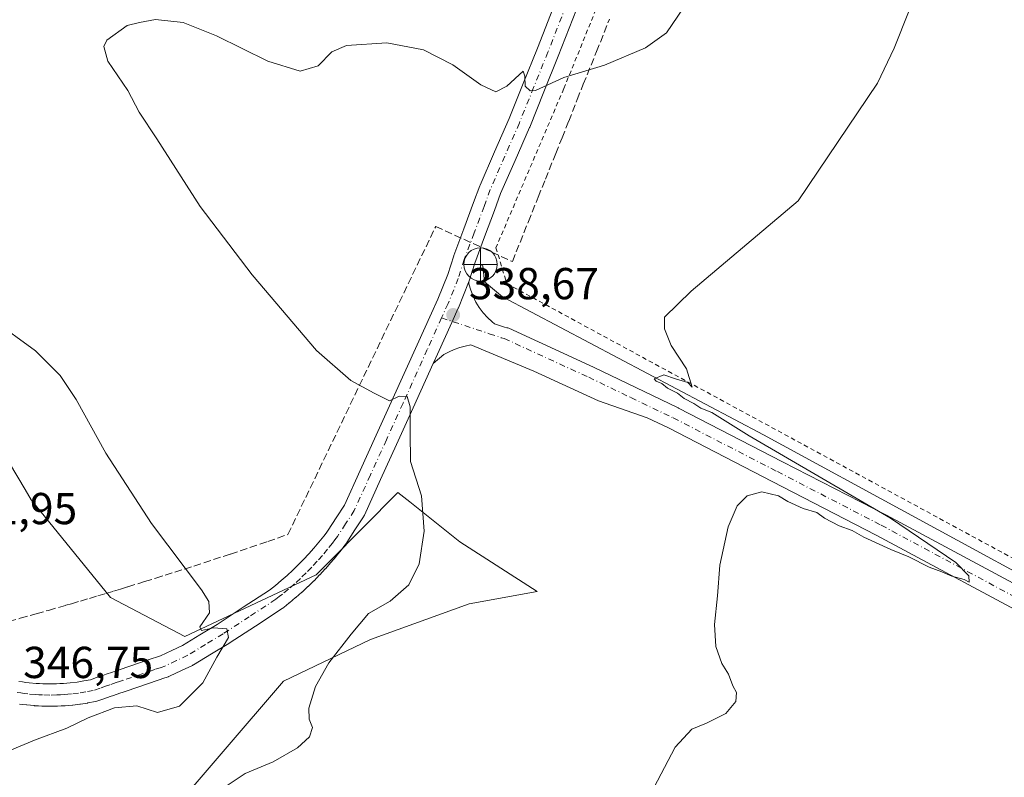
# Model space of a CAD drawing. Units: metres. Extents: x 590604 to 594055, y 4712828 to 4715189.
# Drawn here: x 593180 to 593400, y 4713631 to 4713800 of the extents above; entities that cross this region are included whole.
import ezdxf

# ---------------------------------------------------------------- set-up
doc = ezdxf.new("R2010")
doc.units = ezdxf.units.M
doc.header["$MEASUREMENT"] = 0
for name, pattern in [('DGN Style 2', [1.6480167562047852, 0.988810053722871, -0.6592067024819142]), ('DGN Style 3', [2.307223458686699, 1.648016756204785, -0.6592067024819142]), ('DGN Style 4', [2.6384748266838614, 1.318413404963828, -0.6592067024819142, 0.001648016756204785, -0.6592067024819142])]:
    doc.linetypes.add(name, pattern=pattern)
for name, color, linetype, lineweight in [('Alambrada', 7, 'DGN Style 2', 0), ('Conducción de agua lineal', 4, 'DGN Style 3', 0), ('Corriente natural lineal', 142, 'Continuous', 13), ('Cultivos herbáceos CxS', 92, 'Continuous', 0), ('Curva de nivel normal', 30, 'Continuous', 0), ('Piscina CxS', 4, 'Continuous', 0), ('Pista no pavimentada Cxs', 111, 'Continuous', 0), ('Pista no pavimentada eje', 91, 'DGN Style 4', 0), ('Punto de cota en terreno', 7, 'Continuous', 0), ('Punto fluvial desagüe desconocido', 7, 'Continuous', 0), ('Rótulo de punto de cota en terreno', 7, 'Continuous', 0), ('Suelo desnudo CxS', 253, 'Continuous', 0)]:
    doc.layers.add(name, color=color, linetype=linetype, lineweight=lineweight)
doc.styles.add('Style-Arial', font='txt')

# ---------------------------------------------------------------- blocks, each defined once
blk = doc.blocks.new('*U10')
at = {"layer": 'Cultivos herbáceos CxS', "color": 92, "linetype": 'Continuous', "lineweight": 0}
blk.add_polyline3d([(593177.1555000005, 4713610.0943, 342.2955999999977), (593194.1618999997, 4713594.403100001, 339.6949000000022), (593206.0236999998, 4713613.996099999, 341.1080999999977), (593211.7758999999, 4713620.7093, 341.4694000000018), (593238.7922999999, 4713652.2379, 342.7228000000032), (593258.2982999999, 4713661.6043, 340.0017999999982), (593280.4118999997, 4713669.5689, 338.3184999999939), (593295.6612999998, 4713672.342300001, 337.3659000000043), (593278.3328999998, 4713683.4323, 338.7391999999964), (593267.1370999999, 4713692.389900001, 341.4043999999994), (593266.4707000004, 4713692.922900001, 341.4893000000012), (593264.4716999996, 4713694.522100001, 341.7409000000043), (593248.9868000001, 4713678.909499999, 343.7324999999983), (593246.1481, 4713676.047499999, 343.9673999999941), (593216.6788999997, 4713662.257300001, 345.4755000000005), (593200.0147000002, 4713670.986099999, 346.5868000000046), (593182.2695000004, 4713692.899900001, 347.5996000000014), (593180.9187000003, 4713695.1577, 347.5109999999986), (593168.6524999999, 4713715.658100001, 346.9046999999992)], dxfattribs=at)
blk = doc.blocks.new('5PFDES')
at = {"layer": 'Piscina CxS', "color": 142, "linetype": 'Continuous', "lineweight": 13}
for p, q in [((-0.002, 0.374), (0.001, -0.375)), ((-0.375, -0.002), (0.374, 0.001))]:
    blk.add_line(p, q, dxfattribs=at)
blk.add_circle((-0.0002529909610748291, -0.0002529909610748291), 0.3742529911326177, dxfattribs=at)
blk = doc.blocks.new('5PATER')
at = {"layer": 'Cultivos herbáceos CxS', "linetype": 'Continuous', "lineweight": 0}
h = blk.add_hatch(color=51, dxfattribs=at)
edge = h.paths.add_edge_path()
edge.add_ellipse((0, 0), major_axis=(-0.1095731443231308, -0.1110710700762829), ratio=0.9994222409660322, start_angle=0, end_angle=360)

msp = doc.modelspace()

# ---------------------------------------------------------------- linework, layer by layer
at = {"layer": 'Alambrada', "color": 7, "linetype": 'DGN Style 2', "lineweight": 0}
msp.add_polyline3d([(593357.4001000002, 4713924.0801, 341.0653000000021), (593352.4200999998, 4713913.610099999, 341.7302000000054), (593338.7100999998, 4713884.0601, 342.1359999999986), (593325.3901000004, 4713844.960100001, 341.7593000000052), (593310.7301000003, 4713807.300100001, 341.8375999999989), (593301.6401000004, 4713785.0001, 340.0663000000059), (593286.4401000004, 4713749.360099999, 337.7360000000044), (593288.8501000004, 4713741.3201, 337.2731000000058), (593431.7600999996, 4713663.800100001, 334.223800000007), (593486.3501000004, 4713748.5101, 333.9195000000037), (593524.2801000001, 4713807.390100001, 333.2400000000052)], dxfattribs=at)
at = {"layer": 'Conducción de agua lineal', "color": 4, "linetype": 'DGN Style 3', "lineweight": 0}
for points in [[(593290.1335000005, 4713746.273800001, 337.2455999999947), (593293.7073999997, 4713755.199999999, 337.3957999999984), (593295.9260999998, 4713760.698799999, 337.7125999999989), (593297.5137999998, 4713764.702099999, 337.8657999999996), (593299.8300999999, 4713770.4608, 338.3285000000033), (593301.2539999997, 4713773.970100001, 338.647299999997), (593302.7424999997, 4713777.708799999, 339.0065000000032), (593304.6618999997, 4713782.574899999, 339.6263000000035), (593306.0181, 4713785.979699999, 340.0170999999973), (593308.9970000006, 4713793.295399999, 340.8448999999964), (593311.8749000002, 4713800.541099999, 341.5651999999973)], [(593175.0235000001, 4713665.006300001, 347.6506999999983), (593179.8016999997, 4713666.325800001, 347.784799999994), (593183.3914000001, 4713667.333900001, 347.8491000000067), (593186.1204000004, 4713668.109999999, 347.7765000000072), (593190.0351999998, 4713669.2379, 347.5822000000044), (593191.2845000001, 4713669.601500001, 347.5056999999942), (593193.3234999999, 4713670.1987, 347.3269), (593195.3447000004, 4713670.795299999, 347.0665000000009), (593197.2110000001, 4713671.350299999, 346.8147999999928), (593198.9935999997, 4713671.884199999, 346.5289000000048), (593200.7276, 4713672.4069, 346.2391999999964), (593202.2884999998, 4713672.8804, 345.9903000000049), (593203.9423000002, 4713673.3851, 345.8763000000035), (593206.1754000002, 4713674.071599999, 345.7439000000013), (593207.6862000005, 4713674.5393, 345.6542999999947), (593210.1889000004, 4713675.319700001, 345.5458999999973), (593212.3143999996, 4713675.9882, 345.4438999999985), (593214.4215000002, 4713676.656099999, 345.3254000000015), (593218.7379999999, 4713678.040300001, 345.0391999999993), (593226.9263000004, 4713680.725600001, 344.4248999999982), (593235.2939999999, 4713683.5507, 343.9314000000013), (593239.8084000006, 4713685.109200001, 343.6625000000058), (593272.9297000002, 4713754.1085, 338.218399999998), (593290.1327999998, 4713746.272, 337.2455999999947)]]:
    msp.add_polyline3d(points, dxfattribs=at)
at = {"layer": 'Corriente natural lineal', "color": 142, "linetype": 'Continuous', "lineweight": 13}
msp.add_polyline3d([(593282.9863, 4713745.6184, 338.3016000000061), (593283.5146000005, 4713745.2884, 338.209400000007), (593283.8501000004, 4713741.720100001, 338.0504999999976), (593287.9101, 4713738.3201, 337.1650999999983), (593346.4401000004, 4713707.440099999, 335.040399999998), (593416.2200999996, 4713669.5001, 334.0237999999954), (593434.3118000003, 4713658.8073, 333.289499999999)], dxfattribs=at)
at = {"layer": 'Cultivos herbáceos CxS', "color": 92, "linetype": 'Continuous', "lineweight": 0}
msp.add_polyline3d([(593177.1555000005, 4713610.0943, 342.2955999999977), (593194.1618999997, 4713594.403100001, 339.6949000000022), (593206.0236999998, 4713613.996099999, 341.1080999999977), (593211.7758999999, 4713620.7093, 341.4694000000018), (593238.7922999999, 4713652.2379, 342.7228000000032), (593258.2982999999, 4713661.6043, 340.0017999999982), (593280.4118999997, 4713669.5689, 338.3184999999939), (593295.6612999998, 4713672.342300001, 337.3659000000043), (593278.3328999998, 4713683.4323, 338.7391999999964), (593267.1370999999, 4713692.389900001, 341.4043999999994), (593266.4707000004, 4713692.922900001, 341.4893000000012), (593264.4716999996, 4713694.522100001, 341.7409000000043), (593248.9868000001, 4713678.909499999, 343.7324999999983), (593246.1481, 4713676.047499999, 343.9673999999941), (593216.6788999997, 4713662.257300001, 345.4755000000005), (593200.0147000002, 4713670.986099999, 346.5868000000046), (593182.2695000004, 4713692.899900001, 347.5996000000014), (593180.9187000003, 4713695.1577, 347.5109999999986), (593168.6524999999, 4713715.658100001, 346.9046999999992)], dxfattribs=at)
at = {"layer": 'Curva de nivel normal', "color": 30, "linetype": 'Continuous', "lineweight": 0, "flags": 128}
for points, elevation in [([(593224.7999999998, 4713627.960100001), (593230.25, 4713631.540100001), (593236.4699999997, 4713634.130100001), (593241.9400000004, 4713637.280099999), (593244.6399999997, 4713639.800100001), (593245.3099999996, 4713641.8301), (593244.5499999998, 4713643.690099999), (593244.5199999996, 4713646.170100001), (593246, 4713651.030099999), (593248.9500000002, 4713656.3101), (593254, 4713662.770099999), (593257.8899999997, 4713667.420100001), (593262.7199999997, 4713670.190099999), (593266.9400000004, 4713673.860099999), (593269.2199999997, 4713678.530099999), (593270.3399999999, 4713685.840100001), (593269.7800000003, 4713693.7601), (593267.2599999999, 4713701.4301), (593267.2400000002, 4713707.960100001), (593267.2000000002, 4713713.710100001), (593266.5099999999, 4713716.0001), (593264.7199999997, 4713716.110099999), (593262.5499999998, 4713715.0701), (593259.0999999996, 4713716.7501), (593253.9199999999, 4713719.5801), (593246.2199999997, 4713726.3201), (593231.7800000003, 4713743.2501), (593220.1500000004, 4713758.600099999), (593210.4400000004, 4713773.770099999), (593206.4299999997, 4713779.7601), (593203.8799999999, 4713784.550100001), (593199.4199999999, 4713791.1601), (593198.5499999998, 4713794.4801), (593199.1799999997, 4713795.860099999), (593203.7400000002, 4713799.1601), (593206.5, 4713799.840100001), (593210.0899999999, 4713800.470100001), (593216.3300000001, 4713799.8201), (593223.7699999996, 4713796.860099999), (593235.2699999996, 4713791.130100001), (593242.5800000001, 4713788.9101), (593246.5499999998, 4713790.110099999), (593249.6500000004, 4713793.280099999), (593252.9400000004, 4713794.6501), (593262, 4713795.2301), (593270.2199999997, 4713793.6601), (593276.7599999999, 4713790.3201), (593283.0599999996, 4713785.870100001), (593286.4299999997, 4713784.3201), (593288.8899999997, 4713785.590100001), (593292.5599999996, 4713788.880100001), (593292.8799999999, 4713787.8101), (593292.9600000001, 4713785.550100001), (593294.1299999999, 4713784.5101), (593295.3200000003, 4713784.600099999), (593301.6399999997, 4713787.470100001), (593310.7599999999, 4713790.270099999), (593319.9900000002, 4713794.170100001), (593324.6399999997, 4713797.4801), (593328.5099999999, 4713803.090100001)], 340), ([(593313.9900000002, 4713613.420100001), (593326.5999999996, 4713637.420100001), (593330.3200000003, 4713641.5101), (593333.6200000001, 4713642.8201), (593337.9800000006, 4713645.030099999), (593340.2199999997, 4713647.710100001), (593340.3799999999, 4713649.690099999), (593339.5700000003, 4713651.210100001), (593338.5800000001, 4713653.790100001), (593337.0999999996, 4713656.220100001), (593335.7199999997, 4713659.9801), (593335.4699999997, 4713664.960100001), (593336.0800000001, 4713671.390100001), (593336.6100000005, 4713678.2501), (593338.4900000002, 4713686.8101), (593340.5499999998, 4713691.540100001), (593342.7599999999, 4713693.7401), (593346.0199999996, 4713694.670100001), (593349.7800000003, 4713693.770099999), (593351.8600000005, 4713692.520099999), (593355.29, 4713690.940099999), (593358.3799999999, 4713690.030099999), (593360.1299999999, 4713688.780099999), (593363.4100000003, 4713687.0601), (593366.3200000003, 4713685.970100001), (593368.8799999999, 4713684.520099999), (593374.9500000002, 4713681.710100001), (593379.0199999996, 4713680.120100001), (593383.5300000003, 4713677.780099999), (593386.4299999997, 4713676.7301), (593388.6100000005, 4713675.7401), (593391.4000000004, 4713675.030099999), (593392.4900000002, 4713674.4101), (593392.4600000001, 4713675.860099999), (593389.5499999998, 4713678.860099999), (593374.8600000005, 4713688.7601), (593343.2300000006, 4713707.220100001), (593334.8099999996, 4713712.460100001), (593332.4000000004, 4713713.380100001), (593330.8200000003, 4713714.470100001), (593328.5999999996, 4713715.5801), (593327.1399999997, 4713716.790100001), (593324.8700000001, 4713717.860099999), (593323.6299999999, 4713718.950099999), (593322.3200000003, 4713719.440099999), (593321.9299999997, 4713719.9801), (593324.0599999996, 4713720.9001), (593326.6600000003, 4713719.9801), (593329.4500000002, 4713719.140100001), (593330.4199999999, 4713718.100099999), (593329.1200000001, 4713722.200099999), (593325.7000000002, 4713727.450099999), (593324.2199999997, 4713731.190099999), (593324.1900000004, 4713733.780099999), (593330.2100000001, 4713739.600099999), (593354.1600000003, 4713759.870100001), (593371.9400000004, 4713786.2301), (593375.7199999997, 4713794.0701), (593379.0999999996, 4713802.540100001)], 335), ([(593170.9699999997, 4713633.9801), (593183, 4713639.040100001), (593190.2100000001, 4713641.690099999), (593195, 4713644.0001), (593200.9400000004, 4713646.280099999), (593205.9100000003, 4713646.6801), (593210.5599999996, 4713645.200099999), (593215.5300000003, 4713646.640100001), (593220.7300000006, 4713651.860099999), (593223.8300000001, 4713657.640100001), (593226.5099999999, 4713662.040100001), (593226.0700000003, 4713663.950099999), (593223.1299999999, 4713664.170100001), (593220.4100000003, 4713663.600099999), (593220.04, 4713664.440099999), (593222.2300000006, 4713667.5601), (593222.0599999996, 4713670.100099999), (593220.4000000004, 4713672.6801), (593209.2300000006, 4713687.5601), (593199, 4713703.3301), (593192.3300000001, 4713715.3201), (593188.7400000002, 4713720.7401), (593183.2199999997, 4713726.2501), (593173.5199999996, 4713733.300100001)], 345)]:
    msp.add_lwpolyline(points, dxfattribs=dict(at, elevation=elevation))
at = {"layer": 'Pista no pavimentada Cxs', "color": 111, "linetype": 'Continuous', "lineweight": 0}
for points in [[(593179.5022, 4713652.1975, 346.8231999999989), (593180.2832000004, 4713652.069, 346.7970999999961), (593181.0109999999, 4713651.975099999, 346.7734999999957), (593181.7971999999, 4713651.8762, 346.7483000000066), (593183.3331000004, 4713651.7391, 346.6919999999955), (593184.1255999999, 4713651.696699999, 346.6600000000035), (593184.8744999999, 4713651.658500001, 346.6297999999952), (593186.4128000002, 4713651.6207, 346.5687000000034), (593187.9430000001, 4713651.6489, 346.5065999999933), (593188.6865999997, 4713651.687000001, 346.474000000002), (593189.4787, 4713651.7248, 346.4389999999985), (593190.2701000003, 4713651.795800001, 346.4043999999994), (593191.017, 4713651.8577, 346.3715999999986), (593192.5433999998, 4713652.041999999, 346.3043999999936), (593194.0651000004, 4713652.2783, 346.2388999999966), (593195.5197000002, 4713652.560500001, 346.1836000000039), (593196.9034000002, 4713653.0397, 346.1677000000054), (593198.3424000005, 4713653.529300001, 346.142200000002), (593199.0624000002, 4713653.779300001, 346.1239999999962), (593200.5023999996, 4713654.269300001, 346.0703000000067), (593201.2198999999, 4713654.518400001, 346.0354999999981), (593201.9422000004, 4713654.766000001, 345.9948000000004), (593209.1520999996, 4713657.2193, 345.702099999995), (593210.5930000005, 4713657.6996, 345.6757999999973), (593211.2600999996, 4713657.926100001, 345.6634999999951), (593213.7788000006, 4713659.118899999, 345.603099999993), (593216.1573000001, 4713660.248600001, 345.5397999999986), (593220.0527999997, 4713662.6121, 345.3717000000034), (593223.9276999999, 4713664.9659, 345.1928999999946), (593229.7785999998, 4713668.783600001, 344.8337000000029), (593235.6492, 4713672.616900001, 344.444399999993), (593236.3251999998, 4713673.150599999, 344.3896999999997), (593236.9877000004, 4713673.6691, 344.3329999999987), (593238.3076999999, 4713674.772299999, 344.2213000000047), (593239.6127000004, 4713675.908199999, 344.1227000000072), (593240.8786000004, 4713677.073000001, 344.0323000000063), (593242.1157000001, 4713678.271500001, 343.9437000000034), (593243.3208, 4713679.5056, 343.8476999999984), (593244.4987000005, 4713680.770300001, 343.7492000000057), (593245.6458000002, 4713682.067500001, 343.6438000000053), (593246.7591000004, 4713683.3784, 343.4977999999974), (593247.8331000004, 4713684.727, 343.320000000007), (593248.3419000005, 4713685.394099999, 343.2519000000029), (593248.8576999997, 4713686.080399999, 343.1879999999946), (593250.6350999996, 4713688.8366, 342.9557999999961), (593252.4616, 4713691.659399999, 342.6815999999963), (593256.0258, 4713699.473200001, 341.9462000000058), (593259.6190999999, 4713707.339500001, 341.0639999999985), (593263.3268999998, 4713715.5395, 340.2635000000009), (593268.7560000002, 4713727.5626, 339.2565999999933), (593271.9642000003, 4713734.690099999, 338.9073999999964), (593273.4247000003, 4713737.8378, 338.7844000000041), (593275.6297000004, 4713743.3281, 338.6242000000057), (593276.9636000004, 4713747.5055, 338.4370999999956), (593276.9995999997, 4713747.610200001, 338.4297999999981), (593279.2236000003, 4713753.561100001, 338.2448000000004), (593281.4349999996, 4713759.466499999, 338.5434999999998), (593282.8162000002, 4713763.256200001, 338.6870999999956), (593282.8744000001, 4713763.4013, 338.6925000000047), (593286.1397000002, 4713770.872099999, 339.0825000000041), (593289.3852000004, 4713778.284, 339.6711000000068), (593292.5716000004, 4713786.190300001, 340.3600000000006), (593295.7619000003, 4713794.093599999, 340.9875999999931), (593299.8616000004, 4713804.5678, 341.4833000000072)], [(593179.5022, 4713652.1975, 346.8231999999989), (593180.2832000004, 4713652.069, 346.7970999999961), (593181.0109999999, 4713651.975099999, 346.7734999999957), (593181.7971999999, 4713651.8762, 346.7483000000066), (593183.3331000004, 4713651.7391, 346.6919999999955), (593184.1255999999, 4713651.696699999, 346.6600000000035), (593184.8744999999, 4713651.658500001, 346.6297999999952), (593186.4128000002, 4713651.6207, 346.5687000000034), (593187.9430000001, 4713651.6489, 346.5065999999933), (593188.6865999997, 4713651.687000001, 346.474000000002), (593189.4787, 4713651.7248, 346.4389999999985), (593190.2701000003, 4713651.795800001, 346.4043999999994), (593191.017, 4713651.8577, 346.3715999999986), (593192.5433999998, 4713652.041999999, 346.3043999999936), (593194.0651000004, 4713652.2783, 346.2388999999966), (593195.5197000002, 4713652.560500001, 346.1836000000039), (593196.9034000002, 4713653.0397, 346.1677000000054), (593198.3424000005, 4713653.529300001, 346.142200000002), (593199.0624000002, 4713653.779300001, 346.1239999999962), (593200.5023999996, 4713654.269300001, 346.0703000000067), (593201.2198999999, 4713654.518400001, 346.0354999999981), (593201.9422000004, 4713654.766000001, 345.9948000000004), (593209.1520999996, 4713657.2193, 345.702099999995), (593210.5930000005, 4713657.6996, 345.6757999999973), (593211.2600999996, 4713657.926100001, 345.6634999999951), (593213.7788000006, 4713659.118899999, 345.603099999993), (593216.1573000001, 4713660.248600001, 345.5397999999986), (593220.0527999997, 4713662.6121, 345.3717000000034), (593223.9276999999, 4713664.9659, 345.1928999999946), (593229.7785999998, 4713668.783600001, 344.8337000000029), (593235.6492, 4713672.616900001, 344.444399999993), (593236.3251999998, 4713673.150599999, 344.3896999999997), (593236.9877000004, 4713673.6691, 344.3329999999987), (593238.3076999999, 4713674.772299999, 344.2213000000047), (593239.6127000004, 4713675.908199999, 344.1227000000072), (593240.8786000004, 4713677.073000001, 344.0323000000063), (593242.1157000001, 4713678.271500001, 343.9437000000034), (593243.3208, 4713679.5056, 343.8476999999984), (593244.4987000005, 4713680.770300001, 343.7492000000057), (593245.6458000002, 4713682.067500001, 343.6438000000053), (593246.7591000004, 4713683.3784, 343.4977999999974), (593247.8331000004, 4713684.727, 343.320000000007), (593248.3419000005, 4713685.394099999, 343.2519000000029), (593248.8576999997, 4713686.080399999, 343.1879999999946), (593250.6350999996, 4713688.8366, 342.9557999999961), (593252.4616, 4713691.659399999, 342.6815999999963), (593256.0258, 4713699.473200001, 341.9462000000058), (593259.6190999999, 4713707.339500001, 341.0639999999985), (593263.3268999998, 4713715.5395, 340.2635000000009), (593268.7560000002, 4713727.5626, 339.2565999999933), (593271.9642000003, 4713734.690099999, 338.9073999999964), (593273.4247000003, 4713737.8378, 338.7844000000041), (593275.6297000004, 4713743.3281, 338.6242000000057), (593276.9636000004, 4713747.5055, 338.4370999999956), (593276.9995999997, 4713747.610200001, 338.4297999999981), (593279.2236000003, 4713753.561100001, 338.2448000000004), (593281.4349999996, 4713759.466499999, 338.5434999999998), (593282.8162000002, 4713763.256200001, 338.6870999999956), (593282.8744000001, 4713763.4013, 338.6925000000047), (593286.1397000002, 4713770.872099999, 339.0825000000041), (593289.3852000004, 4713778.284, 339.6711000000068), (593292.5716000004, 4713786.190300001, 340.3600000000006), (593295.7619000003, 4713794.093599999, 340.9875999999931), (593299.8616000004, 4713804.5678, 341.4833000000072)], [(593304.5086000003, 4713802.7224, 341.3231999999989), (593300.4082000004, 4713792.2466, 340.7418999999936), (593297.2085999995, 4713784.319900001, 340.2114000000001), (593294.0088999998, 4713776.3806, 339.4937000000064), (593293.9802000001, 4713776.3123, 339.4888000000064), (593290.7204999998, 4713768.868100001, 338.8891000000003), (593287.4872000003, 4713761.4705, 338.5918999999994), (593286.1250999998, 4713757.733700001, 338.3705000000046), (593283.9066000005, 4713751.8091, 338.2056000000011), (593281.7082000002, 4713745.9268, 338.2804999999935), (593280.3650000002, 4713741.7205, 338.3543999999966), (593280.3327000003, 4713741.625800001, 338.3606), (593280.3252999998, 4713741.6065, 338.3619000000036), (593280.3033999996, 4713741.5492, 338.3659000000043), (593278.04, 4713735.9134, 338.7802999999985), (593277.9878000002, 4713735.7928, 338.7884999999951), (593276.5116999998, 4713732.6117, 338.9095999999991), (593273.3141999999, 4713725.5076, 339.1674999999959), (593272.3591999998, 4713723.392700001, 339.2955999999977), (593267.8833, 4713713.480699999, 340.1401999999944), (593264.1710999999, 4713705.2707, 340.918399999995), (593260.5744000003, 4713697.397, 342.006899999993), (593256.9346000003, 4713689.4176, 342.9934999999969), (593256.8251999998, 4713689.2051, 343.0144), (593256.7589999996, 4713689.096999999, 343.0250999999989), (593254.8350999998, 4713686.123600001, 343.2871000000014), (593253.0110999999, 4713683.2952, 343.5111000000034), (593252.9084999999, 4713683.148, 343.5237999999954), (593252.3283000002, 4713682.3761, 343.5847000000067), (593251.7768000001, 4713681.6534, 343.6153999999952), (593250.6457000002, 4713680.232600001, 343.696100000001), (593250.6003999999, 4713680.1775, 343.6998000000021), (593249.4242000004, 4713678.7929, 343.8080000000046), (593248.2229000004, 4713677.434, 343.9361000000063), (593248.1796000004, 4713677.386299999, 343.936600000001), (593246.9595999997, 4713676.076300001, 343.9630000000034), (593246.9187000003, 4713676.033399999, 343.963699999993), (593245.6687000003, 4713674.7534, 344.0093000000052), (593245.6196999997, 4713674.704600001, 344.0120000000024), (593244.3346999995, 4713673.459600001, 344.1051000000007), (593244.2878999999, 4713673.4154, 344.1092999999965), (593242.9729000004, 4713672.205399999, 344.2152999999962), (593242.9214000005, 4713672.159299999, 344.2163), (593241.5713999998, 4713670.984300001, 344.2275999999983), (593241.5351999998, 4713670.953400001, 344.228099999993), (593240.1633000001, 4713669.8068, 344.270199999999), (593240.1009000001, 4713669.756300001, 344.2733000000007), (593239.415, 4713669.219599999, 344.3138000000035), (593238.6591999996, 4713668.6229, 344.3712999999989), (593238.4769000001, 4713668.491800001, 344.3871999999974), (593232.5115999999, 4713664.5966, 344.6609999999928), (593226.6262999997, 4713660.7564, 345.0357999999979), (593226.5580000002, 4713660.713400001, 345.0381000000052), (593222.6474000001, 4713658.338099999, 345.3494999999967), (593218.6419000002, 4713655.9078, 345.5234999999957), (593218.5950999996, 4713655.880000001, 345.5258000000031), (593218.4176000003, 4713655.786900001, 345.5348999999987), (593215.9214000005, 4713654.601299999, 345.6149000000005), (593213.2701000003, 4713653.345699999, 345.680600000007), (593213.0552000003, 4713653.255899999, 345.6869000000006), (593213.0038000002, 4713653.2378, 345.6883999999991), (593212.1871999997, 4713652.9606, 345.7116999999998), (593210.7481000006, 4713652.480900001, 345.7507999999943), (593203.5580000002, 4713650.034200001, 345.7412999999942), (593202.8503000002, 4713649.7917, 345.7498000000051), (593202.1277999999, 4713649.540899999, 345.7690000000002), (593200.6878000004, 4713649.050899999, 345.8340999999928), (593199.9677999998, 4713648.800899999, 345.8715999999986), (593198.5268000001, 4713648.310500001, 345.9572000000044), (593196.9880999997, 4713647.7777, 346.0492999999988), (593196.6463000001, 4713647.685900001, 346.0651000000071), (593194.9502999998, 4713647.357000001, 346.1187000000064), (593194.8787000002, 4713647.344699999, 346.1199000000051), (593193.2686999999, 4713647.094699999, 346.1570000000065), (593193.1847999999, 4713647.083100001, 346.1594000000041), (593191.5697999997, 4713646.8881, 346.2004000000015), (593191.4764, 4713646.878599999, 346.2026000000042), (593190.7001, 4713646.814300001, 346.2235999999975), (593189.8738000002, 4713646.7401, 346.2455999999947), (593189.7690000003, 4713646.732899999, 346.2488000000012), (593188.9336000001, 4713646.6931, 346.2773000000016), (593188.1580999997, 4713646.6534, 346.3035999999993), (593188.0762, 4713646.6505, 346.3065999999963), (593186.4282000001, 4713646.620300001, 346.3629999999976), (593186.3436000004, 4713646.6209, 346.3659999999945), (593184.7186000004, 4713646.660900001, 346.4278999999952), (593184.6529000001, 4713646.6633, 346.430600000007), (593183.8646, 4713646.703500001, 346.4640000000072), (593183.0214000001, 4713646.7487, 346.5002999999998), (593182.9329000004, 4713646.755000001, 346.5044000000053), (593181.3079000004, 4713646.9, 346.574099999998), (593181.2182, 4713646.909600001, 346.5779999999941), (593180.3792000003, 4713647.015100001, 346.6169999999984), (593179.6002000002, 4713647.115700001, 346.6536000000052)], [(593304.5086000003, 4713802.7224, 341.3231999999989), (593300.4082000004, 4713792.2466, 340.7418999999936), (593297.2085999995, 4713784.319900001, 340.2114000000001), (593294.0088999998, 4713776.3806, 339.4937000000064), (593293.9802000001, 4713776.3123, 339.4888000000064), (593290.7204999998, 4713768.868100001, 338.8891000000003), (593287.4872000003, 4713761.4705, 338.5918999999994), (593286.1250999998, 4713757.733700001, 338.3705000000046), (593283.9066000005, 4713751.8091, 338.2056000000011), (593281.7082000002, 4713745.9268, 338.2804999999935), (593280.3650000002, 4713741.7205, 338.3543999999966), (593280.3327000003, 4713741.625800001, 338.3606), (593280.3252999998, 4713741.6065, 338.3619000000036)], [(593410.1415999997, 4713664.328700001, 334.465200000006), (593371.6414000001, 4713684.977399999, 335.3307000000059), (593348.3745999997, 4713696.972999999, 335.6684999999998), (593325.0855, 4713708.977, 336.1947999999975), (593320.3487999998, 4713711.2544, 336.402900000001), (593309.4233999997, 4713715.035800001, 336.6910000000062), (593294.9008999999, 4713721.6724, 337.3748000000051), (593280.8300999999, 4713727.5701, 338.5706999999966), (593279.5601000005, 4713727.3301, 338.6576000000059), (593278.3201000001, 4713726.9901, 338.7323999999935), (593277.1001000004, 4713726.550100001, 338.8071000000054), (593275.9200999998, 4713726.020099999, 338.8981000000058), (593274.7801000001, 4713725.4101, 339.0025000000023), (593272.3591999998, 4713723.392700001, 339.2955999999977), (593273.3141999999, 4713725.5076, 339.1674999999959), (593276.5116999998, 4713732.6117, 338.9095999999991), (593277.9878000002, 4713735.7928, 338.7884999999951), (593278.04, 4713735.9134, 338.7802999999985), (593280.3033999996, 4713741.5492, 338.3659000000043), (593280.3252999998, 4713741.6065, 338.3619000000036), (593280.3901000004, 4713741.2501, 338.3623999999982), (593280.7901, 4713739.850099999, 338.3454000000056), (593281.3000999996, 4713738.4901, 338.3119000000006), (593281.9401000004, 4713737.190099999, 338.2676000000066), (593282.7001, 4713735.950099999, 338.2333000000072), (593283.5701000001, 4713734.780099999, 338.1695000000037), (593284.5500999996, 4713733.710100001, 338.1094000000012), (593285.6101000002, 4713732.720100001, 338.0592000000034), (593286.1224999996, 4713732.331499999, 338.023199999996), (593288.3534000004, 4713731.589199999, 337.8730000000069), (593288.9112999998, 4713731.4375, 337.8656999999948), (593289.1102, 4713731.374299999, 337.8626999999979), (593289.2962999997, 4713731.298000001, 337.8600000000006), (593308.2869999995, 4713722.598200001, 336.734500000006), (593317.7780999999, 4713718.0384, 336.3758999999991), (593327.2834000001, 4713713.4682, 336.0806000000011), (593327.3454999998, 4713713.4373, 336.0810999999958), (593350.6656, 4713701.417199999, 335.4916999999987), (593373.9687000001, 4713689.4027, 335.1667000000016), (593412.5484999996, 4713668.711300001, 334.2644)], [(593280.3252999998, 4713741.6065, 338.3619000000036), (593280.3033999996, 4713741.5492, 338.3659000000043), (593278.04, 4713735.9134, 338.7802999999985), (593277.9878000002, 4713735.7928, 338.7884999999951), (593276.5116999998, 4713732.6117, 338.9095999999991), (593273.3141999999, 4713725.5076, 339.1674999999959), (593272.3591999998, 4713723.392700001, 339.2955999999977)], [(593280.3252999998, 4713741.6065, 338.3619000000036), (593280.3033999996, 4713741.5492, 338.3659000000043), (593278.04, 4713735.9134, 338.7802999999985), (593277.9878000002, 4713735.7928, 338.7884999999951), (593276.5116999998, 4713732.6117, 338.9095999999991), (593273.3141999999, 4713725.5076, 339.1674999999959), (593272.3591999998, 4713723.392700001, 339.2955999999977)], [(593280.3252999998, 4713741.6065, 338.3619000000036), (593280.3901000004, 4713741.2501, 338.3623999999982), (593280.7901, 4713739.850099999, 338.3454000000056), (593281.3000999996, 4713738.4901, 338.3119000000006), (593281.9401000004, 4713737.190099999, 338.2676000000066), (593282.7001, 4713735.950099999, 338.2333000000072), (593283.5701000001, 4713734.780099999, 338.1695000000037), (593284.5500999996, 4713733.710100001, 338.1094000000012), (593285.6101000002, 4713732.720100001, 338.0592000000034), (593286.1224999996, 4713732.331499999, 338.023199999996), (593288.3534000004, 4713731.589199999, 337.8730000000069), (593288.9112999998, 4713731.4375, 337.8656999999948), (593289.1102, 4713731.374299999, 337.8626999999979), (593289.2962999997, 4713731.298000001, 337.8600000000006), (593308.2869999995, 4713722.598200001, 336.734500000006), (593317.7780999999, 4713718.0384, 336.3758999999991), (593327.2834000001, 4713713.4682, 336.0806000000011), (593327.3454999998, 4713713.4373, 336.0810999999958), (593350.6656, 4713701.417199999, 335.4916999999987), (593373.9687000001, 4713689.4027, 335.1667000000016), (593412.5484999996, 4713668.711300001, 334.2644)], [(593410.1415999997, 4713664.328700001, 334.465200000006), (593371.6414000001, 4713684.977399999, 335.3307000000059), (593348.3745999997, 4713696.972999999, 335.6684999999998), (593325.0855, 4713708.977, 336.1947999999975), (593320.3487999998, 4713711.2544, 336.402900000001), (593309.4233999997, 4713715.035800001, 336.6910000000062), (593294.9008999999, 4713721.6724, 337.3748000000051), (593280.8300999999, 4713727.5701, 338.5706999999966), (593279.5601000005, 4713727.3301, 338.6576000000059), (593278.3201000001, 4713726.9901, 338.7323999999935), (593277.1001000004, 4713726.550100001, 338.8071000000054), (593275.9200999998, 4713726.020099999, 338.8981000000058), (593274.7801000001, 4713725.4101, 339.0025000000023), (593272.3591999998, 4713723.392700001, 339.2955999999977)], [(593272.3591999998, 4713723.392700001, 339.2955999999977), (593267.8833, 4713713.480699999, 340.1401999999944), (593264.1710999999, 4713705.2707, 340.918399999995), (593260.5744000003, 4713697.397, 342.006899999993), (593256.9346000003, 4713689.4176, 342.9934999999969), (593256.8251999998, 4713689.2051, 343.0144), (593256.7589999996, 4713689.096999999, 343.0250999999989), (593254.8350999998, 4713686.123600001, 343.2871000000014), (593253.0110999999, 4713683.2952, 343.5111000000034), (593252.9084999999, 4713683.148, 343.5237999999954), (593252.3283000002, 4713682.3761, 343.5847000000067), (593251.7768000001, 4713681.6534, 343.6153999999952), (593250.6457000002, 4713680.232600001, 343.696100000001), (593250.6003999999, 4713680.1775, 343.6998000000021), (593249.4242000004, 4713678.7929, 343.8080000000046), (593248.2229000004, 4713677.434, 343.9361000000063), (593248.1796000004, 4713677.386299999, 343.936600000001), (593246.9595999997, 4713676.076300001, 343.9630000000034), (593246.9187000003, 4713676.033399999, 343.963699999993), (593245.6687000003, 4713674.7534, 344.0093000000052), (593245.6196999997, 4713674.704600001, 344.0120000000024), (593244.3346999995, 4713673.459600001, 344.1051000000007), (593244.2878999999, 4713673.4154, 344.1092999999965), (593242.9729000004, 4713672.205399999, 344.2152999999962), (593242.9214000005, 4713672.159299999, 344.2163), (593241.5713999998, 4713670.984300001, 344.2275999999983), (593241.5351999998, 4713670.953400001, 344.228099999993), (593240.1633000001, 4713669.8068, 344.270199999999), (593240.1009000001, 4713669.756300001, 344.2733000000007), (593239.415, 4713669.219599999, 344.3138000000035), (593238.6591999996, 4713668.6229, 344.3712999999989), (593238.4769000001, 4713668.491800001, 344.3871999999974), (593232.5115999999, 4713664.5966, 344.6609999999928), (593226.6262999997, 4713660.7564, 345.0357999999979), (593226.5580000002, 4713660.713400001, 345.0381000000052), (593222.6474000001, 4713658.338099999, 345.3494999999967), (593218.6419000002, 4713655.9078, 345.5234999999957), (593218.5950999996, 4713655.880000001, 345.5258000000031), (593218.4176000003, 4713655.786900001, 345.5348999999987), (593215.9214000005, 4713654.601299999, 345.6149000000005), (593213.2701000003, 4713653.345699999, 345.680600000007), (593213.0552000003, 4713653.255899999, 345.6869000000006), (593213.0038000002, 4713653.2378, 345.6883999999991), (593212.1871999997, 4713652.9606, 345.7116999999998), (593210.7481000006, 4713652.480900001, 345.7507999999943), (593203.5580000002, 4713650.034200001, 345.7412999999942), (593202.8503000002, 4713649.7917, 345.7498000000051), (593202.1277999999, 4713649.540899999, 345.7690000000002), (593200.6878000004, 4713649.050899999, 345.8340999999928), (593199.9677999998, 4713648.800899999, 345.8715999999986), (593198.5268000001, 4713648.310500001, 345.9572000000044), (593196.9880999997, 4713647.7777, 346.0492999999988), (593196.6463000001, 4713647.685900001, 346.0651000000071), (593194.9502999998, 4713647.357000001, 346.1187000000064), (593194.8787000002, 4713647.344699999, 346.1199000000051), (593193.2686999999, 4713647.094699999, 346.1570000000065), (593193.1847999999, 4713647.083100001, 346.1594000000041), (593191.5697999997, 4713646.8881, 346.2004000000015), (593191.4764, 4713646.878599999, 346.2026000000042), (593190.7001, 4713646.814300001, 346.2235999999975), (593189.8738000002, 4713646.7401, 346.2455999999947), (593189.7690000003, 4713646.732899999, 346.2488000000012), (593188.9336000001, 4713646.6931, 346.2773000000016), (593188.1580999997, 4713646.6534, 346.3035999999993), (593188.0762, 4713646.6505, 346.3065999999963), (593186.4282000001, 4713646.620300001, 346.3629999999976), (593186.3436000004, 4713646.6209, 346.3659999999945), (593184.7186000004, 4713646.660900001, 346.4278999999952), (593184.6529000001, 4713646.6633, 346.430600000007), (593183.8646, 4713646.703500001, 346.4640000000072), (593183.0214000001, 4713646.7487, 346.5002999999998), (593182.9329000004, 4713646.755000001, 346.5044000000053), (593181.3079000004, 4713646.9, 346.574099999998), (593181.2182, 4713646.909600001, 346.5779999999941), (593180.3792000003, 4713647.015100001, 346.6169999999984), (593179.6002000002, 4713647.115700001, 346.6536000000052)]]:
    msp.add_polyline3d(points, dxfattribs=at)
at = {"layer": 'Pista no pavimentada eje', "color": 91, "linetype": 'DGN Style 4', "lineweight": 0}
for points in [[(593369.8095000006, 4713966.1139, 340.0424000000057), (593369.3000999996, 4713965.130100001, 340.0556999999972), (593359.3601000002, 4713943.845100001, 340.9946000000054), (593356.5401, 4713937.415100001, 341.3574999999983), (593353.7301000003, 4713931.0001, 341.6273999999976), (593350.9550999999, 4713924.620100001, 342.002999999997), (593348.1801000005, 4713918.225099999, 342.1582000000053), (593339.2701000003, 4713897.145099999, 342.5121999999974), (593332.7701000003, 4713881.100099999, 342.4219000000012), (593326.2651000004, 4713865.0351, 342.3405999999959), (593311.8450999996, 4713827.6251, 341.8187999999937), (593302.1851000005, 4713803.645099999, 341.270399999994), (593298.0850999998, 4713793.170100001, 340.7997000000032), (593294.8901000004, 4713785.255100001, 340.2831000000006), (593291.6901000004, 4713777.315099999, 339.6665999999968), (593288.4301000005, 4713769.870100001, 339.0228999999963), (593285.1651, 4713762.4001, 338.6600999999937), (593283.7801000001, 4713758.600099999, 338.5111999999936), (593281.5651000004, 4713752.6851, 338.3570999999938), (593279.3450999996, 4713746.745100001, 338.3966999999975), (593277.9835000001, 4713742.480900001, 338.6224999999977), (593275.7200999996, 4713736.845100001, 338.8249999999971), (593274.2379000002, 4713733.650900001, 338.9245999999985)], [(593274.2379000002, 4713733.650900001, 338.9245999999985), (593271.0351, 4713726.5351, 339.2722000000067), (593265.6051000003, 4713714.5101, 340.2473000000027), (593261.8951000003, 4713706.3051, 341.1410000000033), (593258.3000999996, 4713698.4351, 342.0485000000044), (593254.6601, 4713690.4551, 342.857600000003), (593252.7351000002, 4713687.4801, 343.1915000000009), (593250.9101, 4713684.6501, 343.3840000000055), (593250.3350999998, 4713683.8851, 343.4486999999936), (593249.8051000005, 4713683.190099999, 343.5144), (593248.6901000004, 4713681.790100001, 343.6345000000001), (593247.5351, 4713680.4301, 343.7465999999986), (593246.3501000004, 4713679.090100001, 343.8567000000039), (593245.1300999997, 4713677.780099999, 343.9593000000023), (593243.8800999997, 4713676.5001, 344.0210999999982), (593242.5950999996, 4713675.255100001, 344.1122999999934), (593241.2801000001, 4713674.045100001, 344.2091999999975), (593239.9301000005, 4713672.870100001, 344.3129999999946), (593238.5601000005, 4713671.725099999, 344.373900000006), (593237.8701, 4713671.1851, 344.4066000000021), (593237.1101000002, 4713670.585100001, 344.4502000000066), (593231.1451000003, 4713666.690099999, 344.8166999999958), (593225.2600999996, 4713662.850099999, 345.1864999999962), (593221.3501000004, 4713660.475099999, 345.3733999999968), (593217.3450999996, 4713658.045100001, 345.5853999999963), (593214.8501000004, 4713656.860099999, 345.6288000000059), (593212.2001, 4713655.6051, 345.6781000000047), (593211.3901000004, 4713655.3301, 345.6964000000008), (593209.9501, 4713654.850099999, 345.7309999999998), (593202.7500999998, 4713652.4001, 345.9186999999947), (593202.0351, 4713652.155099999, 345.9250000000029), (593201.3151000004, 4713651.905099999, 345.9377999999998), (593199.8750999998, 4713651.415100001, 345.9741000000067), (593199.1551000001, 4713651.165100001, 345.9970999999932), (593197.7150999998, 4713650.675100001, 346.0537999999942), (593196.1700999998, 4713650.140100001, 346.1192000000011), (593194.4951, 4713649.815099999, 346.1943000000028), (593192.8850999996, 4713649.565099999, 346.2682000000059), (593191.2701000003, 4713649.370100001, 346.3353999999963), (593190.4851000002, 4713649.3051, 346.3668000000035), (593189.6501000002, 4713649.2301, 346.3999999999942), (593188.8101000005, 4713649.190099999, 346.4336999999941), (593188.0301000001, 4713649.1501, 346.4649000000064), (593186.4051000001, 4713649.120100001, 346.5268000000069), (593184.7801000001, 4713649.1601, 346.5880999999936), (593183.9951, 4713649.200099999, 346.618100000007), (593183.1551000001, 4713649.245100001, 346.6503999999986), (593181.5301000001, 4713649.390100001, 346.7045000000071), (593180.6951000001, 4713649.495100001, 346.7296999999962), (593179.9200999998, 4713649.595100001, 346.7532999999967), (593179.1001000004, 4713649.7301, 346.7790999999997)], [(593274.2379000002, 4713733.650900001, 338.9245999999985), (593284.9518999998, 4713730.086200001, 338.2079999999987), (593287.6300999997, 4713729.1951, 337.9887000000017), (593288.2550999997, 4713729.0251, 337.9621999999945), (593307.2251000004, 4713720.335100001, 336.8785000000062), (593316.6951000001, 4713715.7851, 336.5302999999985), (593326.2001, 4713711.215100001, 336.2497000000003), (593349.5201000003, 4713699.1951, 335.6603000000032), (593372.8051000005, 4713687.190099999, 335.4467000000004), (593411.3450999996, 4713666.520099999, 334.3831000000064)]]:
    msp.add_polyline3d(points, dxfattribs=at)
at = {"layer": 'Suelo desnudo CxS', "color": 253, "linetype": 'Continuous', "lineweight": 0}
for points in [[(593168.6524999999, 4713715.658100001, 346.9046999999992), (593180.9187000003, 4713695.1577, 347.5109999999986), (593182.2695000004, 4713692.899900001, 347.5996000000014), (593200.0147000002, 4713670.986099999, 346.5868000000046), (593216.6788999997, 4713662.257300001, 345.4755000000005), (593246.1481, 4713676.047499999, 343.9673999999941), (593248.9868000001, 4713678.909499999, 343.7324999999983), (593264.4716999996, 4713694.522100001, 341.7409000000043), (593266.4707000004, 4713692.922900001, 341.4893000000012), (593267.1370999999, 4713692.389900001, 341.4043999999994), (593278.3328999998, 4713683.4323, 338.7391999999964), (593295.6612999998, 4713672.342300001, 337.3659000000043), (593280.4118999997, 4713669.5689, 338.3184999999939), (593258.2982999999, 4713661.6043, 340.0017999999982), (593238.7922999999, 4713652.2379, 342.7228000000032), (593211.7758999999, 4713620.7093, 341.4694000000018), (593206.0236999998, 4713613.996099999, 341.1080999999977), (593194.1618999997, 4713594.403100001, 339.6949000000022), (593177.1555000005, 4713610.0943, 342.2955999999977)], [(593177.1555000005, 4713610.0943, 342.2955999999977), (593194.1618999997, 4713594.403100001, 339.6949000000022), (593206.0236999998, 4713613.996099999, 341.1080999999977), (593211.7758999999, 4713620.7093, 341.4694000000018), (593238.7922999999, 4713652.2379, 342.7228000000032), (593258.2982999999, 4713661.6043, 340.0017999999982), (593280.4118999997, 4713669.5689, 338.3184999999939), (593295.6612999998, 4713672.342300001, 337.3659000000043), (593278.3328999998, 4713683.4323, 338.7391999999964), (593267.1370999999, 4713692.389900001, 341.4043999999994), (593266.4707000004, 4713692.922900001, 341.4893000000012), (593264.4716999996, 4713694.522100001, 341.7409000000043), (593248.9868000001, 4713678.909499999, 343.7324999999983), (593246.1481, 4713676.047499999, 343.9673999999941), (593216.6788999997, 4713662.257300001, 345.4755000000005), (593200.0147000002, 4713670.986099999, 346.5868000000046), (593182.2695000004, 4713692.899900001, 347.5996000000014), (593180.9187000003, 4713695.1577, 347.5109999999986), (593168.6524999999, 4713715.658100001, 346.9046999999992)]]:
    msp.add_polyline3d(points, dxfattribs=at)

# ---------------------------------------------------------------- block references
at = {"layer": 'Cultivos herbáceos CxS', "color": 92, "linetype": 'Continuous', "lineweight": 0}
msp.add_blockref('*U10', (0, 0), dxfattribs=at)
at = {"layer": 'Punto de cota en terreno', "color": 7, "linetype": 'Continuous', "lineweight": 0, "xscale": 10, "yscale": 10, "zscale": 10}
msp.add_blockref('5PATER', (593276.8499999996, 4713734.289999999, 338.6699999999983), dxfattribs=at)
at = {"layer": 'Punto fluvial desagüe desconocido', "color": 7, "linetype": 'Continuous', "lineweight": 0, "xscale": 10, "yscale": 10, "zscale": 10}
msp.add_blockref('5PFDES', (593282.9863, 4713745.6184, 338.3016000000061), dxfattribs=at)

# ---------------------------------------------------------------- texts
at = {"layer": 'Rótulo de punto de cota en terreno', "color": 7, "linetype": 'Continuous', "lineweight": 0, "style": 'Style-Arial'}
for s, p in [('338,67', (593280.3777999999, 4713737.8178)), ('351,95', (593163.4096999997, 4713687.409700001)), ('346,75', (593180.4378000004, 4713652.937799999))]:
    msp.add_text(s, height=7.000000000000002, dxfattribs=at).set_placement(p)

doc.saveas('drawing.dxf')
